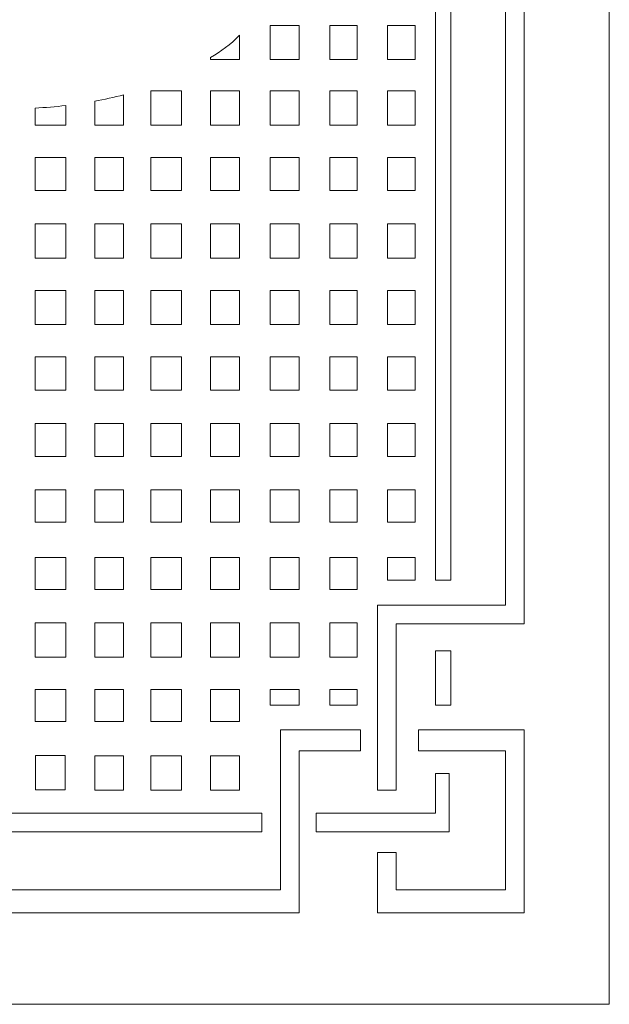
# Model space of a CAD drawing. Units: millimetres. Extents: x -166 to 178, y -115 to 132.
# Drawn here: x 109 to 178, y -115 to 0 of the extents above; entities that cross this region are included whole.
import ezdxf

# ---------------------------------------------------------------- set-up
doc = ezdxf.new("R2010")
doc.units = ezdxf.units.MM
doc.header["$MEASUREMENT"] = 0
doc.layers.add('layer 1', color=7, linetype='Continuous')

msp = doc.modelspace()

# ---------------------------------------------------------------- linework, layer by layer
at = {"layer": 'layer 1', "color": 250, "lineweight": 9}
msp.add_open_spline([(109.2156, -114.9311), (109.2156, -114.9311), (177.7493, -114.9311), (177.7493, -114.9311), (177.7493, -114.9311), (177.7493, -114.9311), (177.7493, 131.7538), (177.7493, 131.7538), (177.7493, 131.7538), (177.7493, 131.7538), (40.6821, 131.7538), (40.6821, 131.7538), (40.6821, 131.7538), (40.6821, 131.7538), (40.6821, -114.9311), (40.6821, -114.9311), (40.6821, -114.9311), (40.6821, -114.9311), (109.2156, -114.9311), (109.2156, -114.9311)], degree=3, knots=[0, 0, 0, 0, 0.16666667, 0.16666667, 0.16666667, 0.16666667, 0.33333333, 0.33333333, 0.33333333, 0.33333333, 0.5, 0.5, 0.5, 0.5, 0.66666667, 0.66666667, 0.66666667, 0.66666667, 1, 1, 1, 1], dxfattribs=at)
at = {"layer": 'layer 1', "color": 7, "lineweight": 9}
for points, knots in [([(165.6668, 8.4114), (165.6668, 8.4114), (165.6668, 85.3644), (165.6668, 85.3644), (165.6668, 85.3644), (165.6668, 85.3644), (150.8113, 85.3644), (150.8113, 85.3644), (150.8113, 85.3644), (150.8113, 85.3644), (150.8113, 106.868), (150.8113, 106.868), (150.8113, 106.868), (150.8113, 106.868), (152.9901, 106.868), (152.9901, 106.868), (152.9901, 106.868), (152.9901, 106.868), (152.9901, 87.5387), (152.9901, 87.5387), (152.9901, 87.5387), (152.9901, 87.5387), (167.8457, 87.5387), (167.8457, 87.5387), (167.8457, 87.5387), (167.8457, 87.5387), (167.8457, -70.7163), (167.8457, -70.7163), (167.8457, -70.7163), (167.8457, -70.7163), (152.9901, -70.7163), (152.9901, -70.7163), (152.9901, -70.7163), (152.9901, -70.7163), (152.9901, -90.0452), (152.9901, -90.0452), (152.9901, -90.0452), (152.9901, -90.0452), (150.8113, -90.0452), (150.8113, -90.0452), (150.8113, -90.0452), (150.8113, -90.0452), (150.8113, -68.542), (150.8113, -68.542), (150.8113, -68.542), (150.8113, -68.542), (165.6668, -68.542), (165.6668, -68.542), (165.6668, -68.542), (165.6668, -68.542), (165.6668, 8.4114), (165.6668, 8.4114)], [0, 0, 0, 0, 0.07142857, 0.07142857, 0.07142857, 0.07142857, 0.14285714, 0.14285714, 0.14285714, 0.14285714, 0.21428571, 0.21428571, 0.21428571, 0.21428571, 0.28571429, 0.28571429, 0.28571429, 0.28571429, 0.35714286, 0.35714286, 0.35714286, 0.35714286, 0.42857143, 0.42857143, 0.42857143, 0.42857143, 0.5, 0.5, 0.5, 0.5, 0.57142857, 0.57142857, 0.57142857, 0.57142857, 0.64285714, 0.64285714, 0.64285714, 0.64285714, 0.71428571, 0.71428571, 0.71428571, 0.71428571, 0.78571429, 0.78571429, 0.78571429, 0.78571429, 0.85714286, 0.85714286, 0.85714286, 0.85714286, 1, 1, 1, 1]), ([(159.3284, 8.4114), (159.3284, 8.4114), (159.3284, 82.4649), (159.3284, 82.4649), (159.3284, 82.4649), (159.3284, 82.4649), (157.5458, 82.4649), (157.5458, 82.4649), (157.5458, 82.4649), (157.5458, 82.4649), (157.5458, -65.6426), (157.5458, -65.6426), (157.5458, -65.6426), (157.5458, -65.6426), (159.3284, -65.6426), (159.3284, -65.6426), (159.3284, -65.6426), (159.3284, -65.6426), (159.3284, 8.4114), (159.3284, 8.4114)], [0, 0, 0, 0, 0.16666667, 0.16666667, 0.16666667, 0.16666667, 0.33333333, 0.33333333, 0.33333333, 0.33333333, 0.5, 0.5, 0.5, 0.5, 0.66666667, 0.66666667, 0.66666667, 0.66666667, 1, 1, 1, 1]), ([(141.6999, -1.1324), (141.6999, -1.1324), (141.6999, -5.119), (141.6999, -5.119), (141.6999, -5.119), (141.6999, -5.119), (138.3326, -5.119), (138.3326, -5.119), (138.3326, -5.119), (138.3326, -5.119), (138.3326, -1.1324), (138.3326, -1.1324), (138.3326, -1.1324), (138.3326, -1.1324), (141.6999, -1.1324), (141.6999, -1.1324)], [0, 0, 0, 0, 0.2, 0.2, 0.2, 0.2, 0.4, 0.4, 0.4, 0.4, 0.6, 0.6, 0.6, 0.6, 1, 1, 1, 1]), ([(148.4344, -1.1324), (148.4344, -1.1324), (148.4344, -5.119), (148.4344, -5.119), (148.4344, -5.119), (148.4344, -5.119), (145.2651, -5.119), (145.2651, -5.119), (145.2651, -5.119), (145.2651, -5.119), (145.2651, -1.1324), (145.2651, -1.1324), (145.2651, -1.1324), (145.2651, -1.1324), (148.4344, -1.1324), (148.4344, -1.1324)], [0, 0, 0, 0, 0.2, 0.2, 0.2, 0.2, 0.4, 0.4, 0.4, 0.4, 0.6, 0.6, 0.6, 0.6, 1, 1, 1, 1]), ([(154.5748, -5.119), (154.5748, -5.119), (155.1689, -5.119), (155.1689, -5.119), (155.1689, -5.119), (155.1689, -5.119), (155.1689, -1.1324), (155.1689, -1.1324), (155.1689, -1.1324), (155.1689, -1.1324), (151.9502, -1.1324), (151.9502, -1.1324), (151.9502, -1.1324), (151.9502, -1.1324), (151.9502, -5.119), (151.9502, -5.119), (151.9502, -5.119), (151.9502, -5.119), (154.5748, -5.119), (154.5748, -5.119)], [0, 0, 0, 0, 0.16666667, 0.16666667, 0.16666667, 0.16666667, 0.33333333, 0.33333333, 0.33333333, 0.33333333, 0.5, 0.5, 0.5, 0.5, 0.66666667, 0.66666667, 0.66666667, 0.66666667, 1, 1, 1, 1]), ([(134.7671, -2.2848), (134.7671, -2.2848), (134.7671, -5.119), (134.7671, -5.119), (134.7671, -5.119), (134.7671, -5.119), (131.3997, -5.119), (131.3997, -5.119), (131.3997, -5.119), (131.3997, -5.119), (131.3997, -4.8715), (131.3997, -4.8715), (131.3997, -4.8715), (132.6121, -4.197), (133.7448, -3.3271), (134.7671, -2.2848)], [0, 0, 0, 0, 0.2, 0.2, 0.2, 0.2, 0.4, 0.4, 0.4, 0.4, 0.6, 0.6, 0.6, 0.6, 1, 1, 1, 1]), ([(128.0327, -12.7295), (128.0327, -12.7295), (128.0327, -8.7433), (128.0327, -8.7433), (128.0327, -8.7433), (128.0327, -8.7433), (124.4672, -8.7433), (124.4672, -8.7433), (124.4672, -8.7433), (124.4672, -8.7433), (124.4672, -12.7295), (124.4672, -12.7295), (124.4672, -12.7295), (124.4672, -12.7295), (128.0327, -12.7295), (128.0327, -12.7295)], [0, 0, 0, 0, 0.2, 0.2, 0.2, 0.2, 0.4, 0.4, 0.4, 0.4, 0.6, 0.6, 0.6, 0.6, 1, 1, 1, 1]), ([(134.7671, -12.7295), (134.7671, -12.7295), (134.7671, -8.7433), (134.7671, -8.7433), (134.7671, -8.7433), (134.7671, -8.7433), (131.3997, -8.7433), (131.3997, -8.7433), (131.3997, -8.7433), (131.3997, -8.7433), (131.3997, -12.7295), (131.3997, -12.7295), (131.3997, -12.7295), (131.3997, -12.7295), (134.7671, -12.7295), (134.7671, -12.7295)], [0, 0, 0, 0, 0.2, 0.2, 0.2, 0.2, 0.4, 0.4, 0.4, 0.4, 0.6, 0.6, 0.6, 0.6, 1, 1, 1, 1]), ([(141.6999, -12.7295), (141.6999, -12.7295), (141.6999, -8.7433), (141.6999, -8.7433), (141.6999, -8.7433), (141.6999, -8.7433), (138.3326, -8.7433), (138.3326, -8.7433), (138.3326, -8.7433), (138.3326, -8.7433), (138.3326, -12.7295), (138.3326, -12.7295), (138.3326, -12.7295), (138.3326, -12.7295), (141.6999, -12.7295), (141.6999, -12.7295)], [0, 0, 0, 0, 0.2, 0.2, 0.2, 0.2, 0.4, 0.4, 0.4, 0.4, 0.6, 0.6, 0.6, 0.6, 1, 1, 1, 1]), ([(148.4344, -12.7295), (148.4344, -12.7295), (148.4344, -8.7433), (148.4344, -8.7433), (148.4344, -8.7433), (148.4344, -8.7433), (145.2651, -8.7433), (145.2651, -8.7433), (145.2651, -8.7433), (145.2651, -8.7433), (145.2651, -12.7295), (145.2651, -12.7295), (145.2651, -12.7295), (145.2651, -12.7295), (148.4344, -12.7295), (148.4344, -12.7295)], [0, 0, 0, 0, 0.2, 0.2, 0.2, 0.2, 0.4, 0.4, 0.4, 0.4, 0.6, 0.6, 0.6, 0.6, 1, 1, 1, 1]), ([(154.5748, -8.7433), (154.5748, -8.7433), (155.1689, -8.7433), (155.1689, -8.7433), (155.1689, -8.7433), (155.1689, -8.7433), (155.1689, -12.7295), (155.1689, -12.7295), (155.1689, -12.7295), (155.1689, -12.7295), (151.9502, -12.7295), (151.9502, -12.7295), (151.9502, -12.7295), (151.9502, -12.7295), (151.9502, -8.7433), (151.9502, -8.7433), (151.9502, -8.7433), (151.9502, -8.7433), (154.5748, -8.7433), (154.5748, -8.7433)], [0, 0, 0, 0, 0.16666667, 0.16666667, 0.16666667, 0.16666667, 0.33333333, 0.33333333, 0.33333333, 0.33333333, 0.5, 0.5, 0.5, 0.5, 0.66666667, 0.66666667, 0.66666667, 0.66666667, 1, 1, 1, 1]), ([(117.9319, -9.9495), (119.0592, -9.7413), (120.1822, -9.4938), (121.2983, -9.2073), (121.2983, -9.2073), (121.2983, -9.2073), (121.2983, -12.7295), (121.2983, -12.7295), (121.2983, -12.7295), (121.2983, -12.7295), (117.931, -12.7295), (117.931, -12.7295), (117.931, -12.7295), (117.931, -12.7295), (117.9319, -9.9495), (117.9319, -9.9495)], [0, 0, 0, 0, 0.2, 0.2, 0.2, 0.2, 0.4, 0.4, 0.4, 0.4, 0.6, 0.6, 0.6, 0.6, 1, 1, 1, 1]), ([(114.5636, -10.4491), (113.3784, -10.5961), (112.1892, -10.6946), (110.9982, -10.7436), (110.9982, -10.7436), (110.9982, -10.7436), (110.9982, -12.7295), (110.9982, -12.7295), (110.9982, -12.7295), (110.9982, -12.7295), (114.5636, -12.7295), (114.5636, -12.7295), (114.5636, -12.7295), (114.5636, -12.7295), (114.5636, -10.4491), (114.5636, -10.4491)], [0, 0, 0, 0, 0.2, 0.2, 0.2, 0.2, 0.4, 0.4, 0.4, 0.4, 0.6, 0.6, 0.6, 0.6, 1, 1, 1, 1]), ([(114.5636, -20.3403), (114.5636, -20.3403), (114.5636, -16.4748), (114.5636, -16.4748), (114.5636, -16.4748), (114.5636, -16.4748), (110.9982, -16.4748), (110.9982, -16.4748), (110.9982, -16.4748), (110.9982, -16.4748), (110.9982, -20.3403), (110.9982, -20.3403), (110.9982, -20.3403), (110.9982, -20.3403), (114.5636, -20.3403), (114.5636, -20.3403)], [0, 0, 0, 0, 0.2, 0.2, 0.2, 0.2, 0.4, 0.4, 0.4, 0.4, 0.6, 0.6, 0.6, 0.6, 1, 1, 1, 1]), ([(121.2983, -20.3403), (121.2983, -20.3403), (121.2983, -16.4748), (121.2983, -16.4748), (121.2983, -16.4748), (121.2983, -16.4748), (117.931, -16.4748), (117.931, -16.4748), (117.931, -16.4748), (117.931, -16.4748), (117.931, -20.3403), (117.931, -20.3403), (117.931, -20.3403), (117.931, -20.3403), (121.2983, -20.3403), (121.2983, -20.3403)], [0, 0, 0, 0, 0.2, 0.2, 0.2, 0.2, 0.4, 0.4, 0.4, 0.4, 0.6, 0.6, 0.6, 0.6, 1, 1, 1, 1]), ([(128.0327, -20.3403), (128.0327, -20.3403), (128.0327, -16.4748), (128.0327, -16.4748), (128.0327, -16.4748), (128.0327, -16.4748), (124.4672, -16.4748), (124.4672, -16.4748), (124.4672, -16.4748), (124.4672, -16.4748), (124.4672, -20.3403), (124.4672, -20.3403), (124.4672, -20.3403), (124.4672, -20.3403), (128.0327, -20.3403), (128.0327, -20.3403)], [0, 0, 0, 0, 0.2, 0.2, 0.2, 0.2, 0.4, 0.4, 0.4, 0.4, 0.6, 0.6, 0.6, 0.6, 1, 1, 1, 1]), ([(134.7671, -20.3403), (134.7671, -20.3403), (134.7671, -16.4748), (134.7671, -16.4748), (134.7671, -16.4748), (134.7671, -16.4748), (131.3997, -16.4748), (131.3997, -16.4748), (131.3997, -16.4748), (131.3997, -16.4748), (131.3997, -20.3403), (131.3997, -20.3403), (131.3997, -20.3403), (131.3997, -20.3403), (134.7671, -20.3403), (134.7671, -20.3403)], [0, 0, 0, 0, 0.2, 0.2, 0.2, 0.2, 0.4, 0.4, 0.4, 0.4, 0.6, 0.6, 0.6, 0.6, 1, 1, 1, 1]), ([(141.6999, -20.3403), (141.6999, -20.3403), (141.6999, -16.4748), (141.6999, -16.4748), (141.6999, -16.4748), (141.6999, -16.4748), (138.3326, -16.4748), (138.3326, -16.4748), (138.3326, -16.4748), (138.3326, -16.4748), (138.3326, -20.3403), (138.3326, -20.3403), (138.3326, -20.3403), (138.3326, -20.3403), (141.6999, -20.3403), (141.6999, -20.3403)], [0, 0, 0, 0, 0.2, 0.2, 0.2, 0.2, 0.4, 0.4, 0.4, 0.4, 0.6, 0.6, 0.6, 0.6, 1, 1, 1, 1]), ([(148.4344, -20.3403), (148.4344, -20.3403), (148.4344, -16.4748), (148.4344, -16.4748), (148.4344, -16.4748), (148.4344, -16.4748), (145.2651, -16.4748), (145.2651, -16.4748), (145.2651, -16.4748), (145.2651, -16.4748), (145.2651, -20.3403), (145.2651, -20.3403), (145.2651, -20.3403), (145.2651, -20.3403), (148.4344, -20.3403), (148.4344, -20.3403)], [0, 0, 0, 0, 0.2, 0.2, 0.2, 0.2, 0.4, 0.4, 0.4, 0.4, 0.6, 0.6, 0.6, 0.6, 1, 1, 1, 1]), ([(155.1689, -20.3403), (155.1689, -20.3403), (155.1689, -16.4748), (155.1689, -16.4748), (155.1689, -16.4748), (155.1689, -16.4748), (151.9502, -16.4748), (151.9502, -16.4748), (151.9502, -16.4748), (151.9502, -16.4748), (151.9502, -20.3403), (151.9502, -20.3403), (151.9502, -20.3403), (151.9502, -20.3403), (155.1689, -20.3403), (155.1689, -20.3403)], [0, 0, 0, 0, 0.2, 0.2, 0.2, 0.2, 0.4, 0.4, 0.4, 0.4, 0.6, 0.6, 0.6, 0.6, 1, 1, 1, 1]), ([(114.5636, -28.1929), (114.5636, -28.1929), (114.5636, -24.2063), (114.5636, -24.2063), (114.5636, -24.2063), (114.5636, -24.2063), (110.9982, -24.2063), (110.9982, -24.2063), (110.9982, -24.2063), (110.9982, -24.2063), (110.9982, -28.1929), (110.9982, -28.1929), (110.9982, -28.1929), (110.9982, -28.1929), (114.5636, -28.1929), (114.5636, -28.1929)], [0, 0, 0, 0, 0.2, 0.2, 0.2, 0.2, 0.4, 0.4, 0.4, 0.4, 0.6, 0.6, 0.6, 0.6, 1, 1, 1, 1]), ([(121.2983, -28.1929), (121.2983, -28.1929), (121.2983, -24.2063), (121.2983, -24.2063), (121.2983, -24.2063), (121.2983, -24.2063), (117.931, -24.2063), (117.931, -24.2063), (117.931, -24.2063), (117.931, -24.2063), (117.931, -28.1929), (117.931, -28.1929), (117.931, -28.1929), (117.931, -28.1929), (121.2983, -28.1929), (121.2983, -28.1929)], [0, 0, 0, 0, 0.2, 0.2, 0.2, 0.2, 0.4, 0.4, 0.4, 0.4, 0.6, 0.6, 0.6, 0.6, 1, 1, 1, 1]), ([(128.0327, -28.1929), (128.0327, -28.1929), (128.0327, -24.2063), (128.0327, -24.2063), (128.0327, -24.2063), (128.0327, -24.2063), (124.4672, -24.2063), (124.4672, -24.2063), (124.4672, -24.2063), (124.4672, -24.2063), (124.4672, -28.1929), (124.4672, -28.1929), (124.4672, -28.1929), (124.4672, -28.1929), (128.0327, -28.1929), (128.0327, -28.1929)], [0, 0, 0, 0, 0.2, 0.2, 0.2, 0.2, 0.4, 0.4, 0.4, 0.4, 0.6, 0.6, 0.6, 0.6, 1, 1, 1, 1]), ([(134.7671, -28.1929), (134.7671, -28.1929), (134.7671, -24.2063), (134.7671, -24.2063), (134.7671, -24.2063), (134.7671, -24.2063), (131.3997, -24.2063), (131.3997, -24.2063), (131.3997, -24.2063), (131.3997, -24.2063), (131.3997, -28.1929), (131.3997, -28.1929), (131.3997, -28.1929), (131.3997, -28.1929), (134.7671, -28.1929), (134.7671, -28.1929)], [0, 0, 0, 0, 0.2, 0.2, 0.2, 0.2, 0.4, 0.4, 0.4, 0.4, 0.6, 0.6, 0.6, 0.6, 1, 1, 1, 1]), ([(141.6999, -28.1929), (141.6999, -28.1929), (141.6999, -24.2063), (141.6999, -24.2063), (141.6999, -24.2063), (141.6999, -24.2063), (138.3326, -24.2063), (138.3326, -24.2063), (138.3326, -24.2063), (138.3326, -24.2063), (138.3326, -28.1929), (138.3326, -28.1929), (138.3326, -28.1929), (138.3326, -28.1929), (141.6999, -28.1929), (141.6999, -28.1929)], [0, 0, 0, 0, 0.2, 0.2, 0.2, 0.2, 0.4, 0.4, 0.4, 0.4, 0.6, 0.6, 0.6, 0.6, 1, 1, 1, 1]), ([(148.4344, -28.1929), (148.4344, -28.1929), (148.4344, -24.2063), (148.4344, -24.2063), (148.4344, -24.2063), (148.4344, -24.2063), (145.2651, -24.2063), (145.2651, -24.2063), (145.2651, -24.2063), (145.2651, -24.2063), (145.2651, -28.1929), (145.2651, -28.1929), (145.2651, -28.1929), (145.2651, -28.1929), (148.4344, -28.1929), (148.4344, -28.1929)], [0, 0, 0, 0, 0.2, 0.2, 0.2, 0.2, 0.4, 0.4, 0.4, 0.4, 0.6, 0.6, 0.6, 0.6, 1, 1, 1, 1]), ([(155.1689, -28.1929), (155.1689, -28.1929), (155.1689, -24.2063), (155.1689, -24.2063), (155.1689, -24.2063), (155.1689, -24.2063), (151.9502, -24.2063), (151.9502, -24.2063), (151.9502, -24.2063), (151.9502, -24.2063), (151.9502, -28.1929), (151.9502, -28.1929), (151.9502, -28.1929), (151.9502, -28.1929), (155.1689, -28.1929), (155.1689, -28.1929)], [0, 0, 0, 0, 0.2, 0.2, 0.2, 0.2, 0.4, 0.4, 0.4, 0.4, 0.6, 0.6, 0.6, 0.6, 1, 1, 1, 1]), ([(114.5636, -35.9244), (114.5636, -35.9244), (114.5636, -31.9378), (114.5636, -31.9378), (114.5636, -31.9378), (114.5636, -31.9378), (110.9982, -31.9378), (110.9982, -31.9378), (110.9982, -31.9378), (110.9982, -31.9378), (110.9982, -35.9244), (110.9982, -35.9244), (110.9982, -35.9244), (110.9982, -35.9244), (114.5636, -35.9244), (114.5636, -35.9244)], [0, 0, 0, 0, 0.2, 0.2, 0.2, 0.2, 0.4, 0.4, 0.4, 0.4, 0.6, 0.6, 0.6, 0.6, 1, 1, 1, 1]), ([(121.2983, -35.9244), (121.2983, -35.9244), (121.2983, -31.9378), (121.2983, -31.9378), (121.2983, -31.9378), (121.2983, -31.9378), (117.931, -31.9378), (117.931, -31.9378), (117.931, -31.9378), (117.931, -31.9378), (117.931, -35.9244), (117.931, -35.9244), (117.931, -35.9244), (117.931, -35.9244), (121.2983, -35.9244), (121.2983, -35.9244)], [0, 0, 0, 0, 0.2, 0.2, 0.2, 0.2, 0.4, 0.4, 0.4, 0.4, 0.6, 0.6, 0.6, 0.6, 1, 1, 1, 1]), ([(128.0327, -35.9244), (128.0327, -35.9244), (128.0327, -31.9378), (128.0327, -31.9378), (128.0327, -31.9378), (128.0327, -31.9378), (124.4672, -31.9378), (124.4672, -31.9378), (124.4672, -31.9378), (124.4672, -31.9378), (124.4672, -35.9244), (124.4672, -35.9244), (124.4672, -35.9244), (124.4672, -35.9244), (128.0327, -35.9244), (128.0327, -35.9244)], [0, 0, 0, 0, 0.2, 0.2, 0.2, 0.2, 0.4, 0.4, 0.4, 0.4, 0.6, 0.6, 0.6, 0.6, 1, 1, 1, 1]), ([(134.7671, -35.9244), (134.7671, -35.9244), (134.7671, -31.9378), (134.7671, -31.9378), (134.7671, -31.9378), (134.7671, -31.9378), (131.3997, -31.9378), (131.3997, -31.9378), (131.3997, -31.9378), (131.3997, -31.9378), (131.3997, -35.9244), (131.3997, -35.9244), (131.3997, -35.9244), (131.3997, -35.9244), (134.7671, -35.9244), (134.7671, -35.9244)], [0, 0, 0, 0, 0.2, 0.2, 0.2, 0.2, 0.4, 0.4, 0.4, 0.4, 0.6, 0.6, 0.6, 0.6, 1, 1, 1, 1]), ([(141.6999, -35.9244), (141.6999, -35.9244), (141.6999, -31.9378), (141.6999, -31.9378), (141.6999, -31.9378), (141.6999, -31.9378), (138.3326, -31.9378), (138.3326, -31.9378), (138.3326, -31.9378), (138.3326, -31.9378), (138.3326, -35.9244), (138.3326, -35.9244), (138.3326, -35.9244), (138.3326, -35.9244), (141.6999, -35.9244), (141.6999, -35.9244)], [0, 0, 0, 0, 0.2, 0.2, 0.2, 0.2, 0.4, 0.4, 0.4, 0.4, 0.6, 0.6, 0.6, 0.6, 1, 1, 1, 1]), ([(148.4344, -35.9244), (148.4344, -35.9244), (148.4344, -31.9378), (148.4344, -31.9378), (148.4344, -31.9378), (148.4344, -31.9378), (145.2651, -31.9378), (145.2651, -31.9378), (145.2651, -31.9378), (145.2651, -31.9378), (145.2651, -35.9244), (145.2651, -35.9244), (145.2651, -35.9244), (145.2651, -35.9244), (148.4344, -35.9244), (148.4344, -35.9244)], [0, 0, 0, 0, 0.2, 0.2, 0.2, 0.2, 0.4, 0.4, 0.4, 0.4, 0.6, 0.6, 0.6, 0.6, 1, 1, 1, 1]), ([(154.2775, -35.9244), (154.2775, -35.9244), (155.1689, -35.9244), (155.1689, -35.9244), (155.1689, -35.9244), (155.1689, -35.9244), (155.1689, -31.9378), (155.1689, -31.9378), (155.1689, -31.9378), (155.1689, -31.9378), (151.9502, -31.9378), (151.9502, -31.9378), (151.9502, -31.9378), (151.9502, -31.9378), (151.9502, -35.9244), (151.9502, -35.9244), (151.9502, -35.9244), (151.9502, -35.9244), (154.2775, -35.9244), (154.2775, -35.9244)], [0, 0, 0, 0, 0.16666667, 0.16666667, 0.16666667, 0.16666667, 0.33333333, 0.33333333, 0.33333333, 0.33333333, 0.5, 0.5, 0.5, 0.5, 0.66666667, 0.66666667, 0.66666667, 0.66666667, 1, 1, 1, 1]), ([(114.5636, -43.5352), (114.5636, -43.5352), (114.5636, -39.6693), (114.5636, -39.6693), (114.5636, -39.6693), (114.5636, -39.6693), (110.9982, -39.6693), (110.9982, -39.6693), (110.9982, -39.6693), (110.9982, -39.6693), (110.9982, -43.5352), (110.9982, -43.5352), (110.9982, -43.5352), (110.9982, -43.5352), (114.5636, -43.5352), (114.5636, -43.5352)], [0, 0, 0, 0, 0.2, 0.2, 0.2, 0.2, 0.4, 0.4, 0.4, 0.4, 0.6, 0.6, 0.6, 0.6, 1, 1, 1, 1]), ([(121.2983, -43.5352), (121.2983, -43.5352), (121.2983, -39.6693), (121.2983, -39.6693), (121.2983, -39.6693), (121.2983, -39.6693), (117.931, -39.6693), (117.931, -39.6693), (117.931, -39.6693), (117.931, -39.6693), (117.931, -43.5352), (117.931, -43.5352), (117.931, -43.5352), (117.931, -43.5352), (121.2983, -43.5352), (121.2983, -43.5352)], [0, 0, 0, 0, 0.2, 0.2, 0.2, 0.2, 0.4, 0.4, 0.4, 0.4, 0.6, 0.6, 0.6, 0.6, 1, 1, 1, 1]), ([(128.0327, -43.5352), (128.0327, -43.5352), (128.0327, -39.6693), (128.0327, -39.6693), (128.0327, -39.6693), (128.0327, -39.6693), (124.4672, -39.6693), (124.4672, -39.6693), (124.4672, -39.6693), (124.4672, -39.6693), (124.4672, -43.5352), (124.4672, -43.5352), (124.4672, -43.5352), (124.4672, -43.5352), (128.0327, -43.5352), (128.0327, -43.5352)], [0, 0, 0, 0, 0.2, 0.2, 0.2, 0.2, 0.4, 0.4, 0.4, 0.4, 0.6, 0.6, 0.6, 0.6, 1, 1, 1, 1]), ([(134.7671, -43.5352), (134.7671, -43.5352), (134.7671, -39.6693), (134.7671, -39.6693), (134.7671, -39.6693), (134.7671, -39.6693), (131.3997, -39.6693), (131.3997, -39.6693), (131.3997, -39.6693), (131.3997, -39.6693), (131.3997, -43.5352), (131.3997, -43.5352), (131.3997, -43.5352), (131.3997, -43.5352), (134.7671, -43.5352), (134.7671, -43.5352)], [0, 0, 0, 0, 0.2, 0.2, 0.2, 0.2, 0.4, 0.4, 0.4, 0.4, 0.6, 0.6, 0.6, 0.6, 1, 1, 1, 1]), ([(141.6999, -43.5352), (141.6999, -43.5352), (141.6999, -39.6693), (141.6999, -39.6693), (141.6999, -39.6693), (141.6999, -39.6693), (138.3326, -39.6693), (138.3326, -39.6693), (138.3326, -39.6693), (138.3326, -39.6693), (138.3326, -43.5352), (138.3326, -43.5352), (138.3326, -43.5352), (138.3326, -43.5352), (141.6999, -43.5352), (141.6999, -43.5352)], [0, 0, 0, 0, 0.2, 0.2, 0.2, 0.2, 0.4, 0.4, 0.4, 0.4, 0.6, 0.6, 0.6, 0.6, 1, 1, 1, 1]), ([(148.4344, -43.5352), (148.4344, -43.5352), (148.4344, -39.6693), (148.4344, -39.6693), (148.4344, -39.6693), (148.4344, -39.6693), (145.2651, -39.6693), (145.2651, -39.6693), (145.2651, -39.6693), (145.2651, -39.6693), (145.2651, -43.5352), (145.2651, -43.5352), (145.2651, -43.5352), (145.2651, -43.5352), (148.4344, -43.5352), (148.4344, -43.5352)], [0, 0, 0, 0, 0.2, 0.2, 0.2, 0.2, 0.4, 0.4, 0.4, 0.4, 0.6, 0.6, 0.6, 0.6, 1, 1, 1, 1]), ([(154.7728, -43.5352), (154.7728, -43.5352), (155.1689, -43.5352), (155.1689, -43.5352), (155.1689, -43.5352), (155.1689, -43.5352), (155.1689, -39.6693), (155.1689, -39.6693), (155.1689, -39.6693), (155.1689, -39.6693), (151.9502, -39.6693), (151.9502, -39.6693), (151.9502, -39.6693), (151.9502, -39.6693), (151.9502, -43.5352), (151.9502, -43.5352), (151.9502, -43.5352), (151.9502, -43.5352), (154.7728, -43.5352), (154.7728, -43.5352)], [0, 0, 0, 0, 0.16666667, 0.16666667, 0.16666667, 0.16666667, 0.33333333, 0.33333333, 0.33333333, 0.33333333, 0.5, 0.5, 0.5, 0.5, 0.66666667, 0.66666667, 0.66666667, 0.66666667, 1, 1, 1, 1]), ([(110.9982, -47.5214), (110.9982, -47.5214), (110.9982, -47.4008), (110.9982, -47.4008), (110.9982, -47.4008), (110.9982, -47.4008), (114.5636, -47.4008), (114.5636, -47.4008), (114.5636, -47.4008), (114.5636, -47.4008), (114.5636, -51.2667), (114.5636, -51.2667), (114.5636, -51.2667), (114.5636, -51.2667), (110.9982, -51.2667), (110.9982, -51.2667), (110.9982, -51.2667), (110.9982, -51.2667), (110.9982, -47.5214), (110.9982, -47.5214)], [0, 0, 0, 0, 0.16666667, 0.16666667, 0.16666667, 0.16666667, 0.33333333, 0.33333333, 0.33333333, 0.33333333, 0.5, 0.5, 0.5, 0.5, 0.66666667, 0.66666667, 0.66666667, 0.66666667, 1, 1, 1, 1]), ([(121.2983, -47.4008), (121.2983, -47.5989), (121.2983, -47.8019), (121.2983, -48.0049), (121.2983, -48.0049), (121.2983, -48.0049), (121.2983, -51.2667), (121.2983, -51.2667), (121.2983, -51.2667), (121.2983, -51.2667), (117.931, -51.2667), (117.931, -51.2667), (117.931, -51.2667), (117.931, -51.2667), (117.931, -47.4008), (117.931, -47.4008), (117.931, -47.4008), (117.931, -47.4008), (121.2983, -47.4008), (121.2983, -47.4008)], [0, 0, 0, 0, 0.16666667, 0.16666667, 0.16666667, 0.16666667, 0.33333333, 0.33333333, 0.33333333, 0.33333333, 0.5, 0.5, 0.5, 0.5, 0.66666667, 0.66666667, 0.66666667, 0.66666667, 1, 1, 1, 1]), ([(124.4672, -50.4209), (124.4672, -50.4209), (124.4672, -51.2667), (124.4672, -51.2667), (124.4672, -51.2667), (124.4672, -51.2667), (128.0327, -51.2667), (128.0327, -51.2667), (128.0327, -51.2667), (128.0327, -51.2667), (128.0327, -47.4008), (128.0327, -47.4008), (128.0327, -47.4008), (128.0327, -47.4008), (124.4672, -47.4008), (124.4672, -47.4008), (124.4672, -47.4008), (124.4672, -47.4008), (124.4672, -50.4209), (124.4672, -50.4209)], [0, 0, 0, 0, 0.16666667, 0.16666667, 0.16666667, 0.16666667, 0.33333333, 0.33333333, 0.33333333, 0.33333333, 0.5, 0.5, 0.5, 0.5, 0.66666667, 0.66666667, 0.66666667, 0.66666667, 1, 1, 1, 1]), ([(131.3997, -49.4545), (131.3997, -49.4545), (131.3997, -51.2667), (131.3997, -51.2667), (131.3997, -51.2667), (131.3997, -51.2667), (134.7671, -51.2667), (134.7671, -51.2667), (134.7671, -51.2667), (134.7671, -51.2667), (134.7671, -47.4008), (134.7671, -47.4008), (134.7671, -47.4008), (134.7671, -47.4008), (131.3997, -47.4008), (131.3997, -47.4008), (131.3997, -47.4008), (131.3997, -47.4008), (131.3997, -49.4545), (131.3997, -49.4545)], [0, 0, 0, 0, 0.16666667, 0.16666667, 0.16666667, 0.16666667, 0.33333333, 0.33333333, 0.33333333, 0.33333333, 0.5, 0.5, 0.5, 0.5, 0.66666667, 0.66666667, 0.66666667, 0.66666667, 1, 1, 1, 1]), ([(141.6999, -51.2667), (141.6999, -51.2667), (141.6999, -47.4008), (141.6999, -47.4008), (141.6999, -47.4008), (141.6999, -47.4008), (138.3326, -47.4008), (138.3326, -47.4008), (138.3326, -47.4008), (138.3326, -47.4008), (138.3326, -51.2667), (138.3326, -51.2667), (138.3326, -51.2667), (138.3326, -51.2667), (141.6999, -51.2667), (141.6999, -51.2667)], [0, 0, 0, 0, 0.2, 0.2, 0.2, 0.2, 0.4, 0.4, 0.4, 0.4, 0.6, 0.6, 0.6, 0.6, 1, 1, 1, 1]), ([(148.4344, -51.2667), (148.4344, -51.2667), (148.4344, -47.4008), (148.4344, -47.4008), (148.4344, -47.4008), (148.4344, -47.4008), (145.2651, -47.4008), (145.2651, -47.4008), (145.2651, -47.4008), (145.2651, -47.4008), (145.2651, -51.2667), (145.2651, -51.2667), (145.2651, -51.2667), (145.2651, -51.2667), (148.4344, -51.2667), (148.4344, -51.2667)], [0, 0, 0, 0, 0.2, 0.2, 0.2, 0.2, 0.4, 0.4, 0.4, 0.4, 0.6, 0.6, 0.6, 0.6, 1, 1, 1, 1]), ([(154.9708, -51.2667), (154.9708, -51.2667), (155.1689, -51.2667), (155.1689, -51.2667), (155.1689, -51.2667), (155.1689, -51.2667), (155.1689, -47.4008), (155.1689, -47.4008), (155.1689, -47.4008), (155.1689, -47.4008), (151.9502, -47.4008), (151.9502, -47.4008), (151.9502, -47.4008), (151.9502, -47.4008), (151.9502, -51.2667), (151.9502, -51.2667), (151.9502, -51.2667), (151.9502, -51.2667), (154.9708, -51.2667), (154.9708, -51.2667)], [0, 0, 0, 0, 0.16666667, 0.16666667, 0.16666667, 0.16666667, 0.33333333, 0.33333333, 0.33333333, 0.33333333, 0.5, 0.5, 0.5, 0.5, 0.66666667, 0.66666667, 0.66666667, 0.66666667, 1, 1, 1, 1]), ([(114.5636, -55.1323), (114.5636, -55.1323), (114.5636, -58.8772), (114.5636, -58.8772), (114.5636, -58.8772), (114.5636, -58.8772), (110.9982, -58.8772), (110.9982, -58.8772), (110.9982, -58.8772), (110.9982, -58.8772), (110.9982, -55.1323), (110.9982, -55.1323), (110.9982, -55.1323), (110.9982, -55.1323), (114.5636, -55.1323), (114.5636, -55.1323)], [0, 0, 0, 0, 0.2, 0.2, 0.2, 0.2, 0.4, 0.4, 0.4, 0.4, 0.6, 0.6, 0.6, 0.6, 1, 1, 1, 1]), ([(117.931, -55.1323), (117.931, -55.1323), (117.931, -58.8772), (117.931, -58.8772), (117.931, -58.8772), (117.931, -58.8772), (121.2983, -58.8772), (121.2983, -58.8772), (121.2983, -58.8772), (121.2983, -58.8772), (121.2983, -55.1323), (121.2983, -55.1323), (121.2983, -55.1323), (121.2983, -55.1323), (117.931, -55.1323), (117.931, -55.1323)], [0, 0, 0, 0, 0.2, 0.2, 0.2, 0.2, 0.4, 0.4, 0.4, 0.4, 0.6, 0.6, 0.6, 0.6, 1, 1, 1, 1]), ([(124.4672, -55.1323), (124.4672, -55.1323), (124.4672, -58.8772), (124.4672, -58.8772), (124.4672, -58.8772), (124.4672, -58.8772), (128.0327, -58.8772), (128.0327, -58.8772), (128.0327, -58.8772), (128.0327, -58.8772), (128.0327, -55.1323), (128.0327, -55.1323), (128.0327, -55.1323), (128.0327, -55.1323), (124.4672, -55.1323), (124.4672, -55.1323)], [0, 0, 0, 0, 0.2, 0.2, 0.2, 0.2, 0.4, 0.4, 0.4, 0.4, 0.6, 0.6, 0.6, 0.6, 1, 1, 1, 1]), ([(131.3997, -55.1323), (131.3997, -55.1323), (131.3997, -58.8772), (131.3997, -58.8772), (131.3997, -58.8772), (131.3997, -58.8772), (134.7671, -58.8772), (134.7671, -58.8772), (134.7671, -58.8772), (134.7671, -58.8772), (134.7671, -55.1323), (134.7671, -55.1323), (134.7671, -55.1323), (134.7671, -55.1323), (131.3997, -55.1323), (131.3997, -55.1323)], [0, 0, 0, 0, 0.2, 0.2, 0.2, 0.2, 0.4, 0.4, 0.4, 0.4, 0.6, 0.6, 0.6, 0.6, 1, 1, 1, 1]), ([(138.3326, -58.3941), (138.3326, -58.3941), (138.3326, -58.8772), (138.3326, -58.8772), (138.3326, -58.8772), (138.3326, -58.8772), (141.6999, -58.8772), (141.6999, -58.8772), (141.6999, -58.8772), (141.6999, -58.8772), (141.6999, -55.1323), (141.6999, -55.1323), (141.6999, -55.1323), (141.6999, -55.1323), (138.3326, -55.1323), (138.3326, -55.1323), (138.3326, -55.1323), (138.3326, -55.1323), (138.3326, -58.3941), (138.3326, -58.3941)], [0, 0, 0, 0, 0.16666667, 0.16666667, 0.16666667, 0.16666667, 0.33333333, 0.33333333, 0.33333333, 0.33333333, 0.5, 0.5, 0.5, 0.5, 0.66666667, 0.66666667, 0.66666667, 0.66666667, 1, 1, 1, 1]), ([(145.2651, -58.8772), (145.2651, -58.8772), (145.2651, -55.1323), (145.2651, -55.1323), (145.2651, -55.1323), (145.2651, -55.1323), (148.4344, -55.1323), (148.4344, -55.1323), (148.4344, -55.1323), (148.4344, -55.1323), (148.4344, -58.8772), (148.4344, -58.8772), (148.4344, -58.8772), (148.4344, -58.8772), (145.2651, -58.8772), (145.2651, -58.8772)], [0, 0, 0, 0, 0.2, 0.2, 0.2, 0.2, 0.4, 0.4, 0.4, 0.4, 0.6, 0.6, 0.6, 0.6, 1, 1, 1, 1]), ([(154.3765, -55.1323), (154.3765, -55.1323), (155.1689, -55.1323), (155.1689, -55.1323), (155.1689, -55.1323), (155.1689, -55.1323), (155.1689, -58.8772), (155.1689, -58.8772), (155.1689, -58.8772), (155.1689, -58.8772), (151.9502, -58.8772), (151.9502, -58.8772), (151.9502, -58.8772), (151.9502, -58.8772), (151.9502, -55.1323), (151.9502, -55.1323), (151.9502, -55.1323), (151.9502, -55.1323), (154.3765, -55.1323), (154.3765, -55.1323)], [0, 0, 0, 0, 0.16666667, 0.16666667, 0.16666667, 0.16666667, 0.33333333, 0.33333333, 0.33333333, 0.33333333, 0.5, 0.5, 0.5, 0.5, 0.66666667, 0.66666667, 0.66666667, 0.66666667, 1, 1, 1, 1]), ([(114.5636, -62.9848), (114.5636, -62.9848), (114.5636, -66.7297), (114.5636, -66.7297), (114.5636, -66.7297), (114.5636, -66.7297), (110.9982, -66.7297), (110.9982, -66.7297), (110.9982, -66.7297), (110.9982, -66.7297), (110.9982, -62.9848), (110.9982, -62.9848), (110.9982, -62.9848), (110.9982, -62.9848), (114.5636, -62.9848), (114.5636, -62.9848)], [0, 0, 0, 0, 0.2, 0.2, 0.2, 0.2, 0.4, 0.4, 0.4, 0.4, 0.6, 0.6, 0.6, 0.6, 1, 1, 1, 1]), ([(117.931, -62.9848), (117.931, -62.9848), (117.931, -66.7297), (117.931, -66.7297), (117.931, -66.7297), (117.931, -66.7297), (121.2983, -66.7297), (121.2983, -66.7297), (121.2983, -66.7297), (121.2983, -66.7297), (121.2983, -62.9848), (121.2983, -62.9848), (121.2983, -62.9848), (121.2983, -62.9848), (117.931, -62.9848), (117.931, -62.9848)], [0, 0, 0, 0, 0.2, 0.2, 0.2, 0.2, 0.4, 0.4, 0.4, 0.4, 0.6, 0.6, 0.6, 0.6, 1, 1, 1, 1]), ([(128.0327, -62.9848), (128.0327, -62.9848), (128.0327, -66.7297), (128.0327, -66.7297), (128.0327, -66.7297), (128.0327, -66.7297), (124.4672, -66.7297), (124.4672, -66.7297), (124.4672, -66.7297), (124.4672, -66.7297), (124.4672, -62.9848), (124.4672, -62.9848), (124.4672, -62.9848), (124.4672, -62.9848), (128.0327, -62.9848), (128.0327, -62.9848)], [0, 0, 0, 0, 0.2, 0.2, 0.2, 0.2, 0.4, 0.4, 0.4, 0.4, 0.6, 0.6, 0.6, 0.6, 1, 1, 1, 1]), ([(134.7671, -62.9848), (134.7671, -62.9848), (134.7671, -66.7297), (134.7671, -66.7297), (134.7671, -66.7297), (134.7671, -66.7297), (131.3997, -66.7297), (131.3997, -66.7297), (131.3997, -66.7297), (131.3997, -66.7297), (131.3997, -62.9848), (131.3997, -62.9848), (131.3997, -62.9848), (131.3997, -62.9848), (134.7671, -62.9848), (134.7671, -62.9848)], [0, 0, 0, 0, 0.2, 0.2, 0.2, 0.2, 0.4, 0.4, 0.4, 0.4, 0.6, 0.6, 0.6, 0.6, 1, 1, 1, 1]), ([(141.6999, -62.9848), (141.6999, -62.9848), (141.6999, -66.7297), (141.6999, -66.7297), (141.6999, -66.7297), (141.6999, -66.7297), (138.3326, -66.7297), (138.3326, -66.7297), (138.3326, -66.7297), (138.3326, -66.7297), (138.3326, -62.9848), (138.3326, -62.9848), (138.3326, -62.9848), (138.3326, -62.9848), (141.6999, -62.9848), (141.6999, -62.9848)], [0, 0, 0, 0, 0.2, 0.2, 0.2, 0.2, 0.4, 0.4, 0.4, 0.4, 0.6, 0.6, 0.6, 0.6, 1, 1, 1, 1]), ([(148.4344, -62.9848), (148.4344, -62.9848), (148.4344, -66.7297), (148.4344, -66.7297), (148.4344, -66.7297), (148.4344, -66.7297), (145.2651, -66.7297), (145.2651, -66.7297), (145.2651, -66.7297), (145.2651, -66.7297), (145.2651, -62.9848), (145.2651, -62.9848), (145.2651, -62.9848), (145.2651, -62.9848), (148.4344, -62.9848), (148.4344, -62.9848)], [0, 0, 0, 0, 0.2, 0.2, 0.2, 0.2, 0.4, 0.4, 0.4, 0.4, 0.6, 0.6, 0.6, 0.6, 1, 1, 1, 1]), ([(155.1689, -65.6426), (155.1689, -65.6426), (151.9502, -65.6426), (151.9502, -65.6426), (151.9502, -65.6426), (151.9502, -65.6426), (151.9502, -62.9848), (151.9502, -62.9848), (151.9502, -62.9848), (151.9502, -62.9848), (155.1689, -62.9848), (155.1689, -62.9848), (155.1689, -62.9848), (155.1689, -62.9848), (155.1689, -65.6426), (155.1689, -65.6426)], [0, 0, 0, 0, 0.2, 0.2, 0.2, 0.2, 0.4, 0.4, 0.4, 0.4, 0.6, 0.6, 0.6, 0.6, 1, 1, 1, 1]), ([(114.5636, -70.5957), (114.5636, -70.5957), (114.5636, -74.5823), (114.5636, -74.5823), (114.5636, -74.5823), (114.5636, -74.5823), (110.9982, -74.5823), (110.9982, -74.5823), (110.9982, -74.5823), (110.9982, -74.5823), (110.9982, -70.5957), (110.9982, -70.5957), (110.9982, -70.5957), (110.9982, -70.5957), (114.5636, -70.5957), (114.5636, -70.5957)], [0, 0, 0, 0, 0.2, 0.2, 0.2, 0.2, 0.4, 0.4, 0.4, 0.4, 0.6, 0.6, 0.6, 0.6, 1, 1, 1, 1]), ([(117.931, -70.5957), (117.931, -70.5957), (117.931, -74.5823), (117.931, -74.5823), (117.931, -74.5823), (117.931, -74.5823), (121.2983, -74.5823), (121.2983, -74.5823), (121.2983, -74.5823), (121.2983, -74.5823), (121.2983, -70.5957), (121.2983, -70.5957), (121.2983, -70.5957), (121.2983, -70.5957), (117.931, -70.5957), (117.931, -70.5957)], [0, 0, 0, 0, 0.2, 0.2, 0.2, 0.2, 0.4, 0.4, 0.4, 0.4, 0.6, 0.6, 0.6, 0.6, 1, 1, 1, 1]), ([(124.4672, -70.5957), (124.4672, -70.5957), (124.4672, -74.5823), (124.4672, -74.5823), (124.4672, -74.5823), (124.4672, -74.5823), (128.0327, -74.5823), (128.0327, -74.5823), (128.0327, -74.5823), (128.0327, -74.5823), (128.0327, -70.5957), (128.0327, -70.5957), (128.0327, -70.5957), (128.0327, -70.5957), (124.4672, -70.5957), (124.4672, -70.5957)], [0, 0, 0, 0, 0.2, 0.2, 0.2, 0.2, 0.4, 0.4, 0.4, 0.4, 0.6, 0.6, 0.6, 0.6, 1, 1, 1, 1]), ([(134.7671, -70.5957), (134.7671, -70.5957), (134.7671, -74.5823), (134.7671, -74.5823), (134.7671, -74.5823), (134.7671, -74.5823), (131.3997, -74.5823), (131.3997, -74.5823), (131.3997, -74.5823), (131.3997, -74.5823), (131.3997, -70.5957), (131.3997, -70.5957), (131.3997, -70.5957), (131.3997, -70.5957), (134.7671, -70.5957), (134.7671, -70.5957)], [0, 0, 0, 0, 0.2, 0.2, 0.2, 0.2, 0.4, 0.4, 0.4, 0.4, 0.6, 0.6, 0.6, 0.6, 1, 1, 1, 1]), ([(141.6999, -70.5957), (141.6999, -70.5957), (141.6999, -74.5823), (141.6999, -74.5823), (141.6999, -74.5823), (141.6999, -74.5823), (138.3326, -74.5823), (138.3326, -74.5823), (138.3326, -74.5823), (138.3326, -74.5823), (138.3326, -70.5957), (138.3326, -70.5957), (138.3326, -70.5957), (138.3326, -70.5957), (141.6999, -70.5957), (141.6999, -70.5957)], [0, 0, 0, 0, 0.2, 0.2, 0.2, 0.2, 0.4, 0.4, 0.4, 0.4, 0.6, 0.6, 0.6, 0.6, 1, 1, 1, 1]), ([(148.4344, -70.5957), (148.4344, -70.5957), (148.4344, -74.5823), (148.4344, -74.5823), (148.4344, -74.5823), (148.4344, -74.5823), (145.2651, -74.5823), (145.2651, -74.5823), (145.2651, -74.5823), (145.2651, -74.5823), (145.2651, -70.5957), (145.2651, -70.5957), (145.2651, -70.5957), (145.2651, -70.5957), (148.4344, -70.5957), (148.4344, -70.5957)], [0, 0, 0, 0, 0.2, 0.2, 0.2, 0.2, 0.4, 0.4, 0.4, 0.4, 0.6, 0.6, 0.6, 0.6, 1, 1, 1, 1]), ([(159.3284, -73.8572), (159.3284, -73.8572), (157.5458, -73.8572), (157.5458, -73.8572), (157.5458, -73.8572), (157.5458, -73.8572), (157.5458, -80.1391), (157.5458, -80.1391), (157.5458, -80.1391), (157.5458, -80.1391), (159.3284, -80.1391), (159.3284, -80.1391), (159.3284, -80.1391), (159.3284, -80.1391), (159.3284, -73.8572), (159.3284, -73.8572)], [0, 0, 0, 0, 0.2, 0.2, 0.2, 0.2, 0.4, 0.4, 0.4, 0.4, 0.6, 0.6, 0.6, 0.6, 1, 1, 1, 1]), ([(114.5636, -78.3272), (114.5636, -78.3272), (114.5636, -82.072), (114.5636, -82.072), (114.5636, -82.072), (114.5636, -82.072), (110.9982, -82.072), (110.9982, -82.072), (110.9982, -82.072), (110.9982, -82.072), (110.9982, -78.3272), (110.9982, -78.3272), (110.9982, -78.3272), (110.9982, -78.3272), (114.5636, -78.3272), (114.5636, -78.3272)], [0, 0, 0, 0, 0.2, 0.2, 0.2, 0.2, 0.4, 0.4, 0.4, 0.4, 0.6, 0.6, 0.6, 0.6, 1, 1, 1, 1]), ([(121.2983, -78.3272), (121.2983, -78.3272), (121.2983, -82.072), (121.2983, -82.072), (121.2983, -82.072), (121.2983, -82.072), (117.931, -82.072), (117.931, -82.072), (117.931, -82.072), (117.931, -82.072), (117.931, -78.3272), (117.931, -78.3272), (117.931, -78.3272), (117.931, -78.3272), (121.2983, -78.3272), (121.2983, -78.3272)], [0, 0, 0, 0, 0.2, 0.2, 0.2, 0.2, 0.4, 0.4, 0.4, 0.4, 0.6, 0.6, 0.6, 0.6, 1, 1, 1, 1]), ([(128.0327, -78.3272), (128.0327, -78.3272), (128.0327, -82.072), (128.0327, -82.072), (128.0327, -82.072), (128.0327, -82.072), (124.4672, -82.072), (124.4672, -82.072), (124.4672, -82.072), (124.4672, -82.072), (124.4672, -78.3272), (124.4672, -78.3272), (124.4672, -78.3272), (124.4672, -78.3272), (128.0327, -78.3272), (128.0327, -78.3272)], [0, 0, 0, 0, 0.2, 0.2, 0.2, 0.2, 0.4, 0.4, 0.4, 0.4, 0.6, 0.6, 0.6, 0.6, 1, 1, 1, 1]), ([(134.7671, -78.3272), (134.7671, -78.3272), (134.7671, -82.072), (134.7671, -82.072), (134.7671, -82.072), (134.7671, -82.072), (131.3997, -82.072), (131.3997, -82.072), (131.3997, -82.072), (131.3997, -82.072), (131.3997, -78.3272), (131.3997, -78.3272), (131.3997, -78.3272), (131.3997, -78.3272), (134.7671, -78.3272), (134.7671, -78.3272)], [0, 0, 0, 0, 0.2, 0.2, 0.2, 0.2, 0.4, 0.4, 0.4, 0.4, 0.6, 0.6, 0.6, 0.6, 1, 1, 1, 1]), ([(141.6999, -78.3272), (141.6999, -78.3272), (141.6999, -80.1391), (141.6999, -80.1391), (141.6999, -80.1391), (141.6999, -80.1391), (138.3326, -80.1391), (138.3326, -80.1391), (138.3326, -80.1391), (138.3326, -80.1391), (138.3326, -78.3272), (138.3326, -78.3272), (138.3326, -78.3272), (138.3326, -78.3272), (141.6999, -78.3272), (141.6999, -78.3272)], [0, 0, 0, 0, 0.2, 0.2, 0.2, 0.2, 0.4, 0.4, 0.4, 0.4, 0.6, 0.6, 0.6, 0.6, 1, 1, 1, 1]), ([(148.4344, -78.3272), (148.4344, -78.3272), (148.4344, -80.1391), (148.4344, -80.1391), (148.4344, -80.1391), (148.4344, -80.1391), (145.2651, -80.1391), (145.2651, -80.1391), (145.2651, -80.1391), (145.2651, -80.1391), (145.2651, -78.3272), (145.2651, -78.3272), (145.2651, -78.3272), (145.2651, -78.3272), (148.4344, -78.3272), (148.4344, -78.3272)], [0, 0, 0, 0, 0.2, 0.2, 0.2, 0.2, 0.4, 0.4, 0.4, 0.4, 0.6, 0.6, 0.6, 0.6, 1, 1, 1, 1]), ([(109.2156, -101.6425), (109.2156, -101.6425), (139.5211, -101.6425), (139.5211, -101.6425), (139.5211, -101.6425), (139.5211, -101.6425), (139.5211, -83.0385), (139.5211, -83.0385), (139.5211, -83.0385), (139.5211, -83.0385), (148.8305, -83.0385), (148.8305, -83.0385), (148.8305, -83.0385), (148.8305, -83.0385), (148.8305, -85.4546), (148.8305, -85.4546), (148.8305, -85.4546), (148.8305, -85.4546), (141.6999, -85.4546), (141.6999, -85.4546), (141.6999, -85.4546), (141.6999, -85.4546), (141.6999, -104.3003), (141.6999, -104.3003), (141.6999, -104.3003), (141.6999, -104.3003), (76.7315, -104.3003), (76.7315, -104.3003), (76.7315, -104.3003), (76.7315, -104.3003), (76.7315, -85.4546), (76.7315, -85.4546), (76.7315, -85.4546), (76.7315, -85.4546), (69.6009, -85.4546), (69.6009, -85.4546), (69.6009, -85.4546), (69.6009, -85.4546), (69.6009, -83.0385), (69.6009, -83.0385), (69.6009, -83.0385), (69.6009, -83.0385), (78.9101, -83.0385), (78.9101, -83.0385), (78.9101, -83.0385), (78.9101, -83.0385), (78.9101, -101.6425), (78.9101, -101.6425), (78.9101, -101.6425), (78.9101, -101.6425), (109.2156, -101.6425), (109.2156, -101.6425)], [0, 0, 0, 0, 0.07142857, 0.07142857, 0.07142857, 0.07142857, 0.14285714, 0.14285714, 0.14285714, 0.14285714, 0.21428571, 0.21428571, 0.21428571, 0.21428571, 0.28571429, 0.28571429, 0.28571429, 0.28571429, 0.35714286, 0.35714286, 0.35714286, 0.35714286, 0.42857143, 0.42857143, 0.42857143, 0.42857143, 0.5, 0.5, 0.5, 0.5, 0.57142857, 0.57142857, 0.57142857, 0.57142857, 0.64285714, 0.64285714, 0.64285714, 0.64285714, 0.71428571, 0.71428571, 0.71428571, 0.71428571, 0.78571429, 0.78571429, 0.78571429, 0.78571429, 0.85714286, 0.85714286, 0.85714286, 0.85714286, 1, 1, 1, 1]), ([(155.565, -85.4546), (155.565, -85.4546), (165.6668, -85.4546), (165.6668, -85.4546), (165.6668, -85.4546), (165.6668, -85.4546), (165.6668, -101.6425), (165.6668, -101.6425), (165.6668, -101.6425), (165.6668, -101.6425), (152.9901, -101.6425), (152.9901, -101.6425), (152.9901, -101.6425), (152.9901, -101.6425), (152.9901, -97.2935), (152.9901, -97.2935), (152.9901, -97.2935), (152.9901, -97.2935), (150.8113, -97.2935), (150.8113, -97.2935), (150.8113, -97.2935), (150.8113, -97.2935), (150.8113, -104.3003), (150.8113, -104.3003), (150.8113, -104.3003), (150.8113, -104.3003), (167.8457, -104.3003), (167.8457, -104.3003), (167.8457, -104.3003), (167.8457, -104.3003), (167.8457, -83.0385), (167.8457, -83.0385), (167.8457, -83.0385), (167.8457, -83.0385), (155.565, -83.0385), (155.565, -83.0385), (155.565, -83.0385), (155.565, -83.0385), (155.565, -85.4546), (155.565, -85.4546)], [0, 0, 0, 0, 0.09090909, 0.09090909, 0.09090909, 0.09090909, 0.18181818, 0.18181818, 0.18181818, 0.18181818, 0.27272727, 0.27272727, 0.27272727, 0.27272727, 0.36363636, 0.36363636, 0.36363636, 0.36363636, 0.45454545, 0.45454545, 0.45454545, 0.45454545, 0.54545455, 0.54545455, 0.54545455, 0.54545455, 0.63636364, 0.63636364, 0.63636364, 0.63636364, 0.72727273, 0.72727273, 0.72727273, 0.72727273, 0.81818182, 0.81818182, 0.81818182, 0.81818182, 1, 1, 1, 1]), ([(114.5143, -85.9981), (114.5143, -85.9981), (114.5143, -89.9848), (114.5143, -89.9848), (114.5143, -89.9848), (114.5143, -89.9848), (111.0478, -89.9848), (111.0478, -89.9848), (111.0478, -89.9848), (111.0478, -89.9848), (111.0478, -85.9981), (111.0478, -85.9981), (111.0478, -85.9981), (111.0478, -85.9981), (114.5143, -85.9981), (114.5143, -85.9981)], [0, 0, 0, 0, 0.2, 0.2, 0.2, 0.2, 0.4, 0.4, 0.4, 0.4, 0.6, 0.6, 0.6, 0.6, 1, 1, 1, 1]), ([(121.2983, -86.0587), (121.2983, -86.0587), (121.2983, -90.0452), (121.2983, -90.0452), (121.2983, -90.0452), (121.2983, -90.0452), (117.931, -90.0452), (117.931, -90.0452), (117.931, -90.0452), (117.931, -90.0452), (117.931, -86.0587), (117.931, -86.0587), (117.931, -86.0587), (117.931, -86.0587), (121.2983, -86.0587), (121.2983, -86.0587)], [0, 0, 0, 0, 0.2, 0.2, 0.2, 0.2, 0.4, 0.4, 0.4, 0.4, 0.6, 0.6, 0.6, 0.6, 1, 1, 1, 1]), ([(128.0327, -86.0587), (128.0327, -86.0587), (128.0327, -90.0452), (128.0327, -90.0452), (128.0327, -90.0452), (128.0327, -90.0452), (124.4672, -90.0452), (124.4672, -90.0452), (124.4672, -90.0452), (124.4672, -90.0452), (124.4672, -86.0587), (124.4672, -86.0587), (124.4672, -86.0587), (124.4672, -86.0587), (128.0327, -86.0587), (128.0327, -86.0587)], [0, 0, 0, 0, 0.2, 0.2, 0.2, 0.2, 0.4, 0.4, 0.4, 0.4, 0.6, 0.6, 0.6, 0.6, 1, 1, 1, 1]), ([(134.7671, -86.0587), (134.7671, -86.0587), (134.7671, -90.0452), (134.7671, -90.0452), (134.7671, -90.0452), (134.7671, -90.0452), (131.3997, -90.0452), (131.3997, -90.0452), (131.3997, -90.0452), (131.3997, -90.0452), (131.3997, -86.0587), (131.3997, -86.0587), (131.3997, -86.0587), (131.3997, -86.0587), (134.7671, -86.0587), (134.7671, -86.0587)], [0, 0, 0, 0, 0.2, 0.2, 0.2, 0.2, 0.4, 0.4, 0.4, 0.4, 0.6, 0.6, 0.6, 0.6, 1, 1, 1, 1]), ([(157.5458, -88.1123), (157.5458, -88.1123), (159.1303, -88.1123), (159.1303, -88.1123), (159.1303, -88.1123), (159.1303, -88.1123), (159.1303, -94.8774), (159.1303, -94.8774), (159.1303, -94.8774), (159.1303, -94.8774), (143.6807, -94.8774), (143.6807, -94.8774), (143.6807, -94.8774), (143.6807, -94.8774), (143.6807, -92.7029), (143.6807, -92.7029), (143.6807, -92.7029), (143.6807, -92.7029), (157.5458, -92.7029), (157.5458, -92.7029), (157.5458, -92.7029), (157.5458, -92.7029), (157.5458, -88.1123), (157.5458, -88.1123)], [0, 0, 0, 0, 0.14285714, 0.14285714, 0.14285714, 0.14285714, 0.28571429, 0.28571429, 0.28571429, 0.28571429, 0.42857143, 0.42857143, 0.42857143, 0.42857143, 0.57142857, 0.57142857, 0.57142857, 0.57142857, 0.71428571, 0.71428571, 0.71428571, 0.71428571, 1, 1, 1, 1]), ([(109.2156, -94.8774), (109.2156, -94.8774), (137.3422, -94.8774), (137.3422, -94.8774), (137.3422, -94.8774), (137.3422, -94.8774), (137.3422, -92.7029), (137.3422, -92.7029), (137.3422, -92.7029), (137.3422, -92.7029), (81.089, -92.7029), (81.089, -92.7029), (81.089, -92.7029), (81.089, -92.7029), (81.089, -94.8774), (81.089, -94.8774), (81.089, -94.8774), (81.089, -94.8774), (109.2156, -94.8774), (109.2156, -94.8774)], [0, 0, 0, 0, 0.16666667, 0.16666667, 0.16666667, 0.16666667, 0.33333333, 0.33333333, 0.33333333, 0.33333333, 0.5, 0.5, 0.5, 0.5, 0.66666667, 0.66666667, 0.66666667, 0.66666667, 1, 1, 1, 1])]:
    msp.add_open_spline(points, degree=3, knots=knots, dxfattribs=at)

doc.saveas('drawing.dxf')
